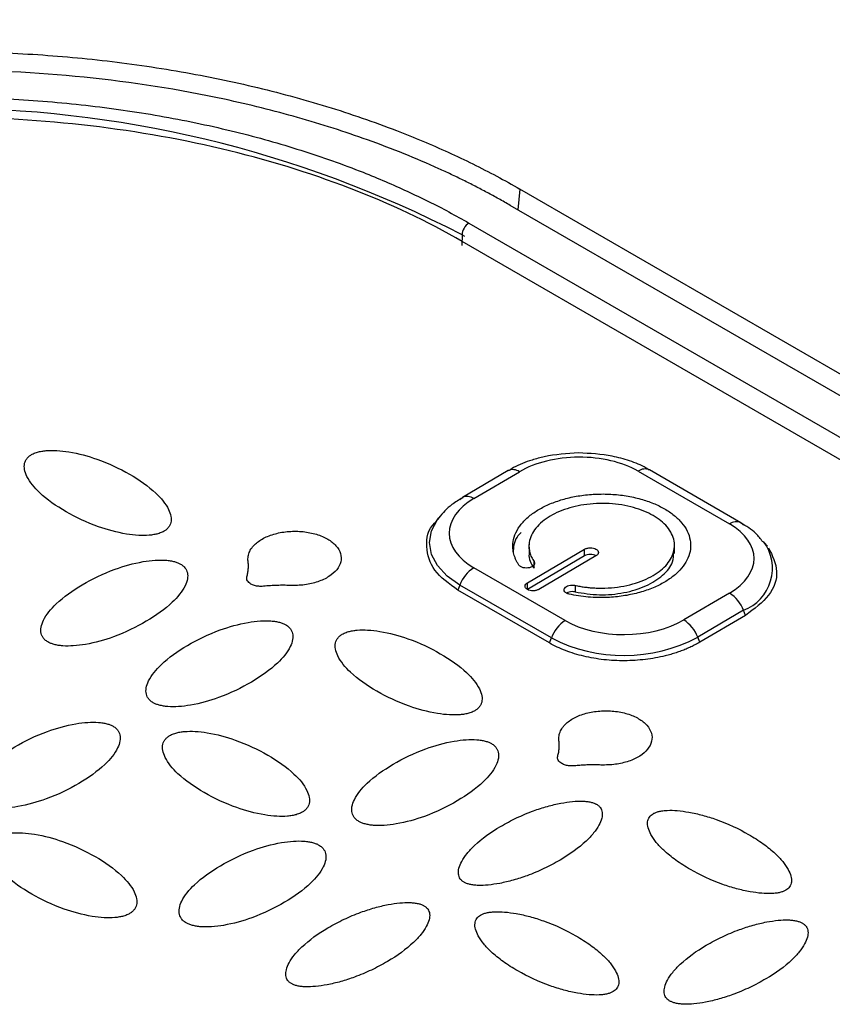
# Model space of a CAD drawing. Units: millimetres. Extents: x 17588 to 20237, y -700 to 1894.
# Drawn here: x 19515 to 19540, y 1053 to 1084 of the extents above; entities that cross this region are included whole.
import ezdxf

# ---------------------------------------------------------------- set-up
doc = ezdxf.new("R2010")
doc.units = ezdxf.units.MM

msp = doc.modelspace()

# ---------------------------------------------------------------- linework, layer by layer
at = {"color": 8, "linetype": 'Continuous', "lineweight": 25}
for p, q in [((19530.533, 1078.534), (19530.47, 1077.894)), ((19528.743, 1077.118), (19528.822, 1077.072))]:
    msp.add_line(p, q, dxfattribs=at)
at = {"color": 7, "linetype": 'Continuous', "lineweight": 25}
for p, q in [((19552.312, 1065.961), (19530.533, 1078.534)), ((19551.449, 1065.783), (19530.236, 1078.029)), ((19528.953, 1077.482), (19550.52, 1065.032)), ((19528.743, 1077.118), (19528.74, 1076.786)), ((19549.964, 1064.666), (19528.751, 1076.912)), ((19530.168, 1069.825), (19528.754, 1068.995)), ((19529.104, 1068.96), (19530.519, 1069.791)), ((19534.19, 1069.809), (19537.018, 1068.177)), ((19537.372, 1068.214), (19534.544, 1069.847)), ((19528.021, 1068.365), (19527.932, 1068.249)), ((19538.19, 1067.486), (19538.093, 1067.608)), ((19530.766, 1066.357), (19532.534, 1067.396)), ((19530.814, 1067.539), (19530.816, 1067.25)), ((19532.535, 1067.192), (19532.534, 1067.396)), ((19535.316, 1067.261), (19535.314, 1067.551)), ((19532.535, 1067.192), (19530.768, 1066.154)), ((19530.971, 1066.809), (19530.97, 1067.012)), ((19532.887, 1067.192), (19531.12, 1066.153)), ((19531.933, 1065.19), (19529.105, 1066.823)), ((19530.768, 1066.154), (19530.766, 1066.357)), ((19528.678, 1066.286), (19528.618, 1066.128)), ((19531.446, 1064.496), (19528.618, 1066.128)), ((19531.506, 1064.653), (19528.678, 1066.286)), ((19532.243, 1066.277), (19532.244, 1066.074)), ((19537.018, 1066.039), (19535.604, 1065.208)), ((19537.449, 1065.507), (19536.035, 1064.676)), ((19537.511, 1065.35), (19537.449, 1065.507)), ((19537.511, 1065.35), (19536.097, 1064.519)), ((19531.446, 1064.496), (19531.506, 1064.653)), ((19536.097, 1064.519), (19536.035, 1064.676))]:
    msp.add_line(p, q, dxfattribs=at)
at = {"color": 7, "linetype": 'Continuous', "lineweight": 25, "flags": 128}
for points in [[(19528.678, 1068.923), (19528.713, 1068.964), (19528.754, 1068.995)], [(19537.449, 1068.144), (19537.412, 1068.185), (19537.372, 1068.214)]]:
    msp.add_lwpolyline(points, dxfattribs=at)
at = {"color": 8, "linetype": 'Continuous', "lineweight": 25, "flags": 128}
msp.add_lwpolyline([(19528.678, 1066.286), (19528.28, 1066.567), (19527.984, 1066.888), (19527.802, 1067.237), (19527.74, 1067.6), (19527.802, 1067.964), (19527.984, 1068.315), (19528.023, 1068.368)], dxfattribs=at)
at = {"color": 7, "linetype": 'Continuous', "lineweight": 25}
for centre, radius, start, end in [((19512.64, 1045.954), 35.078, 62.6734, 117.9028), ((19529.205, 1077.094), 0.462, 122.9422, 177.0578), ((19530.314, 1069.504), 0.352, 54.403, 114.3291), ((19529.692, 1065.917), 1.079, 122.9982, 160.0159), ((19536.433, 1065.125), 1.085, 20.6135, 57.3913), ((19532.521, 1064.285), 1.079, 122.9982, 160.0159), ((19535.019, 1064.294), 1.085, 20.6142, 57.388), ((19533.749, 1068.993), 4.885, 242.6729, 297.9029)]:
    msp.add_arc(centre, radius, start, end, dxfattribs=at)
at = {"color": 8, "linetype": 'Continuous', "lineweight": 25}
for centre, radius, start, end in [((19534.399, 1069.52), 0.357, 66.0438, 125.9285), ((19528.899, 1068.674), 0.352, 54.414, 114.3283), ((19537.227, 1067.888), 0.357, 66.0438, 125.9285), ((19536.956, 1066.806), 1.39, 290.7651, 36.5809)]:
    msp.add_arc(centre, radius, start, end, dxfattribs=at)
at = {"color": 7, "linetype": 'Continuous', "lineweight": 25}
for points, knots in [([(19466.601, 1077.837), (19467.836, 1078.395), (19470.317, 1079.515), (19474.06, 1081.198), (19477.839, 1082.892), (19482.89, 1085.149), (19489.075, 1087.901), (19496.49, 1091.179), (19503.871, 1094.418), (19511.432, 1097.707), (19519.145, 1101.035), (19524.381, 1103.273), (19527.035, 1104.407)], [0, 0, 0, 0, 0.061903, 0.124347, 0.187332, 0.250858, 0.376555, 0.495679, 0.619678, 0.74266, 0.869562, 1, 1, 1, 1]), ([(19531.172, 1101.405), (19529.896, 1100.838), (19527.326, 1099.696), (19523.449, 1097.964), (19519.521, 1096.202), (19515.541, 1094.41), (19511.509, 1092.588), (19507.427, 1090.735), (19503.292, 1088.852), (19499.106, 1086.939), (19494.869, 1084.996), (19490.58, 1083.022), (19486.24, 1081.018), (19481.849, 1078.983), (19477.405, 1076.919), (19472.911, 1074.824), (19469.899, 1073.416), (19468.384, 1072.707)], [0, 0, 0, 0, 0.060305, 0.121517, 0.183638, 0.246667, 0.310605, 0.375451, 0.441207, 0.507872, 0.575446, 0.64393, 0.713323, 0.783627, 0.854841, 0.926965, 1, 1, 1, 1]), ([(19494.539, 1078.352), (19494.657, 1078.421), (19494.892, 1078.557), (19495.253, 1078.757), (19495.619, 1078.952), (19495.991, 1079.143), (19496.37, 1079.33), (19496.755, 1079.513), (19497.146, 1079.691), (19497.543, 1079.865), (19497.946, 1080.035), (19498.912, 1080.425), (19500.497, 1080.988), (19502.78, 1081.629), (19505.159, 1082.136), (19507.595, 1082.501), (19510.062, 1082.725), (19512.536, 1082.807), (19515.01, 1082.75), (19517.477, 1082.551), (19519.913, 1082.211), (19522.292, 1081.727), (19524.575, 1081.11), (19526.302, 1080.513), (19527.532, 1080.019), (19528.321, 1079.674), (19529.084, 1079.312), (19529.825, 1078.934), (19530.297, 1078.667), (19530.533, 1078.534)], [0, 0, 0, 0, 0.012409, 0.0248, 0.037176, 0.049544, 0.061907, 0.07427, 0.086639, 0.099017, 0.111409, 0.12382, 0.186916, 0.250025, 0.313121, 0.376229, 0.43811, 0.500003, 0.561883, 0.623777, 0.686872, 0.749981, 0.813077, 0.876185, 0.900984, 0.925727, 0.950452, 0.975197, 1, 1, 1, 1]), ([(19530.236, 1078.029), (19530.117, 1078.097), (19529.881, 1078.232), (19529.519, 1078.428), (19529.153, 1078.62), (19528.783, 1078.807), (19528.407, 1078.988), (19527.805, 1079.267), (19526.951, 1079.632), (19525.513, 1080.179), (19523.677, 1080.767), (19520.788, 1081.486), (19517.078, 1082.073), (19512.558, 1082.282), (19508.038, 1082.027), (19504.328, 1081.403), (19501.438, 1080.655), (19499.603, 1080.048), (19498.165, 1079.487), (19497.18, 1079.056), (19496.329, 1078.644), (19495.59, 1078.259), (19495.118, 1077.988), (19494.88, 1077.851)], [0, 0, 0, 0, 0.012729, 0.025388, 0.037982, 0.050515, 0.062992, 0.075418, 0.109637, 0.144235, 0.207192, 0.270079, 0.384879, 0.499999, 0.615107, 0.729922, 0.792797, 0.855767, 0.890353, 0.924585, 0.949481, 0.974606, 1, 1, 1, 1]), ([(19496.01, 1077.317), (19496.122, 1077.382), (19496.347, 1077.512), (19496.693, 1077.703), (19497.044, 1077.89), (19497.401, 1078.072), (19497.765, 1078.25), (19498.135, 1078.424), (19498.511, 1078.593), (19498.893, 1078.758), (19499.768, 1079.12), (19501.185, 1079.638), (19503.243, 1080.238), (19505.421, 1080.723), (19507.716, 1081.085), (19510.078, 1081.313), (19512.481, 1081.396), (19514.885, 1081.337), (19517.246, 1081.133), (19519.542, 1080.794), (19521.72, 1080.331), (19523.778, 1079.752), (19525.303, 1079.21), (19526.378, 1078.768), (19527.053, 1078.468), (19527.707, 1078.154), (19528.344, 1077.827), (19528.75, 1077.597), (19528.953, 1077.482)], [0, 0, 0, 0, 0.012971, 0.025924, 0.038863, 0.051795, 0.064725, 0.077657, 0.090598, 0.103553, 0.116527, 0.17826, 0.240008, 0.304315, 0.368637, 0.434312, 0.500002, 0.565678, 0.631368, 0.695675, 0.759996, 0.82173, 0.883478, 0.906811, 0.930099, 0.953372, 0.976662, 1, 1, 1, 1]), ([(19528.751, 1076.912), (19527.686, 1077.527), (19526.517, 1078.08), (19524.014, 1079.041), (19522.68, 1079.45), (19519.898, 1080.107), (19518.451, 1080.355), (19515.498, 1080.682), (19513.993, 1080.761), (19510.982, 1080.746), (19509.477, 1080.652), (19506.524, 1080.295), (19505.077, 1080.032), (19502.295, 1079.347), (19500.961, 1078.925), (19498.458, 1077.939), (19497.289, 1077.374), (19496.225, 1076.749)], [0, 0, 0, 0, 0.125, 0.125, 0.25, 0.25, 0.375, 0.375, 0.5, 0.5, 0.625, 0.625, 0.75, 0.75, 0.875, 0.875, 1, 1, 1, 1]), ([(19519.525, 1067.952), (19519.507, 1067.942), (19519.47, 1067.922), (19519.406, 1067.896), (19519.319, 1067.868), (19519.206, 1067.843), (19519.008, 1067.818), (19518.721, 1067.818), (19518.177, 1067.883), (19517.378, 1068.103), (19516.462, 1068.54), (19515.703, 1069.069), (19515.317, 1069.535), (19515.201, 1069.851), (19515.198, 1070.018), (19515.239, 1070.133), (19515.286, 1070.206), (19515.346, 1070.27), (19515.398, 1070.304), (19515.424, 1070.32)], [0, 0, 0, 0, 0.010645, 0.02185, 0.033778, 0.053216, 0.0738, 0.120894, 0.175806, 0.313623, 0.499099, 0.686601, 0.824332, 0.879113, 0.926265, 0.946749, 0.966254, 0.983809, 1, 1, 1, 1]), ([(19515.424, 1070.32), (19515.441, 1070.33), (19515.478, 1070.35), (19515.543, 1070.376), (19515.63, 1070.404), (19515.743, 1070.429), (19515.941, 1070.454), (19516.227, 1070.454), (19516.771, 1070.389), (19517.57, 1070.169), (19518.487, 1069.732), (19519.245, 1069.203), (19519.632, 1068.737), (19519.748, 1068.421), (19519.75, 1068.255), (19519.71, 1068.139), (19519.663, 1068.066), (19519.603, 1068.002), (19519.55, 1067.968), (19519.525, 1067.952)], [0, 0, 0, 0, 0.0106454, 0.0218504, 0.0337777, 0.0532156, 0.0738, 0.120894, 0.1758058, 0.3136225, 0.4990988, 0.6866013, 0.8243325, 0.8791125, 0.9262654, 0.9467488, 0.966254, 0.9838087, 1, 1, 1, 1]), ([(19532.342, 1070.374), (19531.983, 1070.351), (19531.488, 1070.32), (19530.829, 1070.133), (19530.445, 1069.994), (19530.231, 1069.852), (19530.179, 1069.817)], [0, 0, 0, 0, 0.451549, 0.624474, 0.907321, 1, 1, 1, 1]), ([(19534.535, 1069.839), (19534.503, 1069.861), (19534.328, 1069.986), (19533.937, 1070.128), (19533.25, 1070.33), (19532.698, 1070.357), (19532.342, 1070.374)], [0, 0, 0, 0, 0.056806, 0.314854, 0.556403, 1, 1, 1, 1]), ([(19534.19, 1069.809), (19533.703, 1070.09), (19533.043, 1070.246), (19531.666, 1070.239), (19531.005, 1070.077), (19530.519, 1069.791)], [0, 0, 0, 0, 0.5, 0.5, 1, 1, 1, 1]), ([(19530.504, 1066.904), (19530.486, 1066.931), (19530.451, 1066.986), (19530.408, 1067.071), (19530.372, 1067.156), (19530.345, 1067.243), (19530.326, 1067.33), (19530.308, 1067.483), (19530.324, 1067.701), (19530.431, 1067.977), (19530.617, 1068.239), (19530.876, 1068.473), (19531.191, 1068.674), (19531.551, 1068.839), (19531.952, 1068.969), (19532.393, 1069.059), (19532.863, 1069.106), (19533.348, 1069.104), (19533.825, 1069.053), (19534.268, 1068.955), (19534.669, 1068.819), (19535.017, 1068.649), (19535.313, 1068.447), (19535.551, 1068.215), (19535.722, 1067.957), (19535.813, 1067.68), (19535.822, 1067.398), (19535.745, 1067.124), (19535.594, 1066.867), (19535.375, 1066.632), (19535.095, 1066.42), (19534.751, 1066.236), (19534.352, 1066.083), (19533.904, 1065.972), (19533.431, 1065.907), (19533.006, 1065.894), (19532.644, 1065.913), (19532.346, 1065.947), (19532.155, 1065.986), (19532.06, 1066.005)], [0, 0, 0, 0, 0.010161, 0.020262, 0.030334, 0.040408, 0.050515, 0.060686, 0.09285, 0.125049, 0.157213, 0.189412, 0.219707, 0.250036, 0.280331, 0.310661, 0.342825, 0.375024, 0.407188, 0.439387, 0.469682, 0.500011, 0.530306, 0.560636, 0.5928, 0.624999, 0.657163, 0.689362, 0.719657, 0.749986, 0.780281, 0.81061, 0.842775, 0.874974, 0.907138, 0.939337, 0.959592, 0.97973, 1, 1, 1, 1]), ([(19528.764, 1068.986), (19528.649, 1068.919), (19528.355, 1068.75), (19528.15, 1068.512), (19528.025, 1068.367)], [0, 0, 0, 0, 0.394549, 1, 1, 1, 1]), ([(19529.104, 1068.96), (19528.618, 1068.674), (19528.344, 1068.288), (19528.344, 1067.487), (19528.618, 1067.104), (19529.105, 1066.823)], [0, 0, 0, 0, 0.5, 0.5, 1, 1, 1, 1]), ([(19532.243, 1066.277), (19532.289, 1066.268), (19532.382, 1066.248), (19532.526, 1066.225), (19532.671, 1066.208), (19532.819, 1066.197), (19533.049, 1066.188), (19533.364, 1066.197), (19533.751, 1066.25), (19534.118, 1066.341), (19534.548, 1066.505), (19534.982, 1066.78), (19535.291, 1067.192), (19535.349, 1067.65), (19535.132, 1068.09), (19534.684, 1068.453), (19534.058, 1068.71), (19533.3, 1068.833), (19532.514, 1068.795), (19531.809, 1068.612), (19531.341, 1068.357), (19531.063, 1068.105), (19530.91, 1067.891), (19530.822, 1067.665), (19530.807, 1067.462), (19530.836, 1067.29), (19530.886, 1067.148), (19530.942, 1067.058), (19530.97, 1067.012)], [0, 0, 0, 0, 0.012211, 0.024345, 0.036455, 0.048596, 0.060821, 0.093054, 0.12533, 0.157564, 0.18984, 0.250392, 0.310944, 0.375201, 0.439458, 0.50001, 0.560561, 0.624818, 0.689075, 0.749627, 0.810179, 0.842412, 0.874689, 0.906922, 0.939198, 0.959498, 0.979682, 1, 1, 1, 1]), ([(19528.618, 1066.128), (19528.346, 1066.325), (19527.802, 1066.719), (19527.603, 1067.47), (19527.679, 1068.021), (19527.94, 1068.243), (19527.958, 1068.258)], [0, 0, 0, 0, 0.325282, 0.650565, 0.975847, 1, 1, 1, 1]), ([(19538.044, 1067.624), (19537.978, 1067.715), (19537.807, 1067.95), (19537.532, 1068.109), (19537.363, 1068.206)], [0, 0, 0, 0, 0.386704, 1, 1, 1, 1]), ([(19522.125, 1067.021), (19522.123, 1067.048), (19522.119, 1067.1), (19522.127, 1067.178), (19522.144, 1067.253), (19522.173, 1067.326), (19522.211, 1067.397), (19522.261, 1067.465), (19522.335, 1067.548), (19522.444, 1067.64), (19522.648, 1067.765), (19522.959, 1067.885), (19523.386, 1067.957), (19523.829, 1067.951), (19524.249, 1067.868), (19524.604, 1067.716), (19524.864, 1067.508), (19525.005, 1067.263), (19525.012, 1067.004), (19524.886, 1066.756), (19524.68, 1066.577), (19524.466, 1066.46), (19524.284, 1066.387), (19524.086, 1066.33), (19523.874, 1066.292), (19523.65, 1066.272), (19523.497, 1066.273), (19523.419, 1066.274)], [0, 0, 0, 0, 0.01941, 0.038269, 0.056696, 0.074821, 0.092781, 0.110716, 0.128766, 0.160393, 0.19179, 0.253784, 0.315573, 0.377551, 0.439584, 0.501439, 0.563259, 0.625235, 0.6873, 0.749249, 0.810919, 0.841854, 0.873082, 0.904049, 0.935056, 0.966817, 1, 1, 1, 1]), ([(19530.571, 1067.913), (19530.526, 1067.866), (19530.338, 1067.673), (19530.332, 1067.448), (19530.328, 1067.276)], [0, 0, 0, 0, 0.241223, 1, 1, 1, 1]), ([(19530.826, 1067.28), (19530.823, 1067.268), (19530.781, 1067.109), (19530.88, 1066.953), (19530.971, 1066.809)], [0, 0, 0, 0, 0.075847, 1, 1, 1, 1]), ([(19532.244, 1066.074), (19532.492, 1066.035), (19532.987, 1065.956), (19533.763, 1066.03), (19534.455, 1066.241), (19534.979, 1066.576), (19535.284, 1066.954), (19535.288, 1067.21), (19535.289, 1067.316)], [0, 0, 0, 0, 0.175064, 0.350123, 0.525186, 0.700247, 0.87531, 1, 1, 1, 1]), ([(19532.534, 1067.396), (19532.546, 1067.402), (19532.571, 1067.415), (19532.614, 1067.429), (19532.661, 1067.437), (19532.726, 1067.441), (19532.809, 1067.433), (19532.891, 1067.4), (19532.949, 1067.352), (19532.967, 1067.294), (19532.95, 1067.246), (19532.919, 1067.212), (19532.898, 1067.198), (19532.887, 1067.192)], [0, 0, 0, 0, 0.06385, 0.125248, 0.186739, 0.250857, 0.375328, 0.500524, 0.624995, 0.75019, 0.879752, 0.939709, 1, 1, 1, 1]), ([(19538.224, 1067.44), (19538.342, 1067.199), (19538.577, 1066.716), (19538.314, 1065.945), (19537.779, 1065.548), (19537.511, 1065.35)], [0, 0, 0, 0, 0.333334, 0.666667, 1, 1, 1, 1]), ([(19515.936, 1064.526), (19515.919, 1064.537), (19515.884, 1064.558), (19515.84, 1064.595), (19515.793, 1064.646), (19515.751, 1064.711), (19515.71, 1064.826), (19515.713, 1064.993), (19515.829, 1065.311), (19516.214, 1065.778), (19516.972, 1066.315), (19517.887, 1066.762), (19518.69, 1066.991), (19519.234, 1067.061), (19519.52, 1067.064), (19519.718, 1067.041), (19519.843, 1067.015), (19519.951, 1066.98), (19520.009, 1066.95), (19520.037, 1066.935)], [0, 0, 0, 0, 0.010645, 0.02185, 0.033778, 0.053216, 0.0738, 0.120894, 0.175806, 0.313623, 0.499099, 0.686601, 0.824332, 0.879113, 0.926265, 0.946749, 0.966254, 0.983809, 1, 1, 1, 1]), ([(19522.087, 1066.543), (19522.098, 1066.585), (19522.118, 1066.668), (19522.134, 1066.789), (19522.138, 1066.907), (19522.129, 1066.984), (19522.125, 1067.021)], [0, 0, 0, 0, 0.2649198, 0.5192718, 0.7639602, 1, 1, 1, 1]), ([(19530.97, 1067.012), (19530.975, 1067.003), (19530.986, 1066.985), (19530.989, 1066.956), (19530.983, 1066.928), (19530.963, 1066.892), (19530.916, 1066.851), (19530.831, 1066.82), (19530.732, 1066.808), (19530.633, 1066.821), (19530.565, 1066.849), (19530.524, 1066.879), (19530.511, 1066.895), (19530.504, 1066.904)], [0, 0, 0, 0, 0.0638503, 0.1252484, 0.1867393, 0.2508569, 0.3753284, 0.500524, 0.624995, 0.7501902, 0.8797516, 0.9397095, 1, 1, 1, 1]), ([(19532.89, 1067.194), (19532.89, 1067.194), (19532.871, 1067.21), (19532.808, 1067.228), (19532.713, 1067.24), (19532.613, 1067.229), (19532.561, 1067.204), (19532.535, 1067.192)], [0, 0, 0, 0, 0.003456, 0.252576, 0.501719, 0.750834, 1, 1, 1, 1]), ([(19520.037, 1066.935), (19520.054, 1066.925), (19520.089, 1066.904), (19520.133, 1066.866), (19520.18, 1066.816), (19520.222, 1066.75), (19520.262, 1066.635), (19520.26, 1066.469), (19520.144, 1066.151), (19519.759, 1065.684), (19519.001, 1065.147), (19518.086, 1064.7), (19517.283, 1064.471), (19516.739, 1064.401), (19516.453, 1064.398), (19516.255, 1064.42), (19516.13, 1064.447), (19516.021, 1064.481), (19515.964, 1064.512), (19515.936, 1064.526)], [0, 0, 0, 0, 0.010645, 0.02185, 0.033778, 0.053216, 0.0738, 0.120894, 0.175806, 0.313623, 0.499099, 0.686601, 0.824332, 0.879113, 0.926265, 0.946749, 0.966254, 0.983809, 1, 1, 1, 1]), ([(19522.599, 1066.248), (19522.574, 1066.247), (19522.526, 1066.244), (19522.454, 1066.247), (19522.387, 1066.255), (19522.323, 1066.27), (19522.265, 1066.292), (19522.203, 1066.322), (19522.144, 1066.365), (19522.1, 1066.419), (19522.079, 1066.481), (19522.084, 1066.522), (19522.087, 1066.543)], [0, 0, 0, 0, 0.08896, 0.173086, 0.254222, 0.334419, 0.415798, 0.500393, 0.62277, 0.747407, 0.868496, 1, 1, 1, 1]), ([(19531.12, 1066.153), (19531.107, 1066.147), (19531.083, 1066.134), (19531.04, 1066.12), (19530.993, 1066.112), (19530.927, 1066.108), (19530.844, 1066.116), (19530.762, 1066.149), (19530.705, 1066.197), (19530.686, 1066.255), (19530.704, 1066.303), (19530.735, 1066.337), (19530.756, 1066.35), (19530.766, 1066.357)], [0, 0, 0, 0, 0.0638503, 0.1252484, 0.1867393, 0.2508569, 0.3753284, 0.500524, 0.624995, 0.7501902, 0.8797516, 0.9397095, 1, 1, 1, 1]), ([(19522.599, 1066.259), (19522.671, 1066.265), (19522.812, 1066.278), (19523.021, 1066.288), (19523.222, 1066.291), (19523.354, 1066.287), (19523.418, 1066.284)], [0, 0, 0, 0, 0.2647851, 0.5190904, 0.7638229, 1, 1, 1, 1]), ([(19532.06, 1066.005), (19532.045, 1066.009), (19532.015, 1066.017), (19531.976, 1066.035), (19531.945, 1066.056), (19531.913, 1066.09), (19531.893, 1066.137), (19531.913, 1066.195), (19531.965, 1066.245), (19532.05, 1066.278), (19532.132, 1066.289), (19532.198, 1066.286), (19532.228, 1066.28), (19532.243, 1066.277)], [0, 0, 0, 0, 0.06385, 0.125248, 0.186739, 0.250857, 0.375328, 0.500524, 0.624995, 0.75019, 0.879752, 0.939709, 1, 1, 1, 1]), ([(19532.244, 1066.074), (19532.212, 1066.079), (19532.149, 1066.088), (19532.049, 1066.075), (19531.999, 1066.051), (19531.974, 1066.039)], [0, 0, 0, 0, 0.335222, 0.670449, 1, 1, 1, 1]), ([(19519.189, 1062.649), (19519.172, 1062.659), (19519.137, 1062.68), (19519.093, 1062.718), (19519.046, 1062.768), (19519.004, 1062.834), (19518.963, 1062.949), (19518.965, 1063.115), (19519.082, 1063.433), (19519.466, 1063.9), (19520.224, 1064.438), (19521.14, 1064.884), (19521.942, 1065.113), (19522.486, 1065.183), (19522.772, 1065.186), (19522.971, 1065.164), (19523.095, 1065.137), (19523.204, 1065.103), (19523.262, 1065.072), (19523.29, 1065.058)], [0, 0, 0, 0, 0.010645, 0.02185, 0.033778, 0.053216, 0.0738, 0.120894, 0.175806, 0.313623, 0.499099, 0.686601, 0.824332, 0.879113, 0.926265, 0.946749, 0.966254, 0.983809, 1, 1, 1, 1]), ([(19523.29, 1065.058), (19523.307, 1065.047), (19523.342, 1065.026), (19523.386, 1064.989), (19523.432, 1064.938), (19523.475, 1064.873), (19523.515, 1064.758), (19523.513, 1064.591), (19523.396, 1064.273), (19523.012, 1063.806), (19522.254, 1063.269), (19521.338, 1062.822), (19520.536, 1062.593), (19519.992, 1062.523), (19519.706, 1062.52), (19519.507, 1062.543), (19519.383, 1062.569), (19519.274, 1062.604), (19519.216, 1062.634), (19519.189, 1062.649)], [0, 0, 0, 0, 0.010645, 0.02185, 0.033778, 0.053216, 0.0738, 0.120894, 0.175806, 0.313623, 0.499099, 0.686601, 0.824332, 0.879113, 0.926265, 0.946749, 0.966254, 0.983809, 1, 1, 1, 1]), ([(19525.04, 1064.768), (19525.058, 1064.778), (19525.095, 1064.799), (19525.16, 1064.825), (19525.246, 1064.852), (19525.359, 1064.878), (19525.557, 1064.902), (19525.844, 1064.902), (19526.388, 1064.837), (19527.187, 1064.617), (19528.103, 1064.18), (19528.862, 1063.651), (19529.248, 1063.186), (19529.365, 1062.869), (19529.367, 1062.703), (19529.327, 1062.587), (19529.279, 1062.514), (19529.22, 1062.451), (19529.167, 1062.417), (19529.142, 1062.401)], [0, 0, 0, 0, 0.0106454, 0.0218504, 0.0337777, 0.0532156, 0.0738, 0.120894, 0.1758058, 0.3136225, 0.4990988, 0.6866013, 0.8243325, 0.8791125, 0.9262654, 0.9467488, 0.966254, 0.9838087, 1, 1, 1, 1]), ([(19529.142, 1062.401), (19529.124, 1062.391), (19529.087, 1062.37), (19529.022, 1062.344), (19528.936, 1062.317), (19528.823, 1062.291), (19528.625, 1062.267), (19528.338, 1062.267), (19527.794, 1062.332), (19526.995, 1062.552), (19526.079, 1062.988), (19525.32, 1063.518), (19524.933, 1063.983), (19524.817, 1064.299), (19524.815, 1064.466), (19524.855, 1064.582), (19524.902, 1064.654), (19524.962, 1064.718), (19525.015, 1064.752), (19525.04, 1064.768)], [0, 0, 0, 0, 0.010645, 0.02185, 0.033778, 0.053216, 0.0738, 0.120894, 0.175806, 0.313623, 0.499099, 0.686601, 0.824332, 0.879113, 0.926265, 0.946749, 0.966254, 0.983809, 1, 1, 1, 1]), ([(19536.097, 1064.519), (19536.052, 1064.494), (19535.964, 1064.443), (19535.822, 1064.373), (19535.676, 1064.308), (19535.523, 1064.248), (19535.365, 1064.193), (19535.2, 1064.142), (19534.891, 1064.06), (19534.418, 1063.974), (19533.772, 1063.934), (19533.126, 1063.967), (19532.608, 1064.057), (19532.218, 1064.162), (19531.942, 1064.257), (19531.681, 1064.367), (19531.525, 1064.453), (19531.446, 1064.496)], [0, 0, 0, 0, 0.036014, 0.07175, 0.107318, 0.142833, 0.178409, 0.214161, 0.250201, 0.375066, 0.500033, 0.624898, 0.749864, 0.812685, 0.874906, 0.937141, 1, 1, 1, 1]), ([(19531.741, 1061.469), (19531.739, 1061.496), (19531.736, 1061.548), (19531.743, 1061.626), (19531.761, 1061.701), (19531.789, 1061.774), (19531.828, 1061.845), (19531.877, 1061.914), (19531.952, 1061.996), (19532.061, 1062.088), (19532.264, 1062.214), (19532.575, 1062.333), (19533.002, 1062.405), (19533.446, 1062.399), (19533.865, 1062.317), (19534.221, 1062.164), (19534.481, 1061.956), (19534.621, 1061.712), (19534.629, 1061.453), (19534.503, 1061.205), (19534.297, 1061.025), (19534.083, 1060.908), (19533.901, 1060.835), (19533.703, 1060.779), (19533.491, 1060.741), (19533.267, 1060.72), (19533.114, 1060.722), (19533.036, 1060.722)], [0, 0, 0, 0, 0.019407, 0.038263, 0.056689, 0.074814, 0.092773, 0.110708, 0.128759, 0.16039, 0.191789, 0.253789, 0.315582, 0.377547, 0.43956, 0.501401, 0.563225, 0.625213, 0.687281, 0.749216, 0.810884, 0.841824, 0.873061, 0.904037, 0.93505, 0.966815, 1, 1, 1, 1]), ([(19513.849, 1059.512), (19513.832, 1059.523), (19513.797, 1059.544), (19513.753, 1059.581), (19513.706, 1059.632), (19513.664, 1059.697), (19513.623, 1059.812), (19513.626, 1059.979), (19513.742, 1060.297), (19514.127, 1060.764), (19514.884, 1061.301), (19515.8, 1061.748), (19516.603, 1061.977), (19517.147, 1062.047), (19517.433, 1062.05), (19517.631, 1062.027), (19517.756, 1062), (19517.864, 1061.966), (19517.922, 1061.936), (19517.95, 1061.921)], [0, 0, 0, 0, 0.0106454, 0.0218504, 0.0337777, 0.0532156, 0.0738, 0.120894, 0.1758058, 0.3136225, 0.4990988, 0.6866013, 0.8243325, 0.8791125, 0.9262654, 0.9467488, 0.966254, 0.9838087, 1, 1, 1, 1]), ([(19517.95, 1061.921), (19517.967, 1061.911), (19518.002, 1061.89), (19518.046, 1061.852), (19518.093, 1061.802), (19518.135, 1061.736), (19518.175, 1061.621), (19518.173, 1061.454), (19518.056, 1061.137), (19517.672, 1060.67), (19516.914, 1060.132), (19515.998, 1059.686), (19515.196, 1059.457), (19514.652, 1059.386), (19514.366, 1059.384), (19514.168, 1059.406), (19514.043, 1059.433), (19513.934, 1059.467), (19513.876, 1059.498), (19513.849, 1059.512)], [0, 0, 0, 0, 0.010645, 0.02185, 0.033778, 0.053216, 0.0738, 0.120894, 0.175806, 0.313623, 0.499099, 0.686601, 0.824332, 0.879113, 0.926265, 0.946749, 0.966254, 0.983809, 1, 1, 1, 1]), ([(19523.802, 1059.264), (19523.784, 1059.254), (19523.747, 1059.234), (19523.682, 1059.208), (19523.596, 1059.18), (19523.483, 1059.155), (19523.285, 1059.13), (19522.998, 1059.13), (19522.454, 1059.195), (19521.655, 1059.415), (19520.739, 1059.852), (19519.98, 1060.381), (19519.594, 1060.847), (19519.477, 1061.163), (19519.475, 1061.33), (19519.515, 1061.445), (19519.563, 1061.518), (19519.622, 1061.582), (19519.675, 1061.616), (19519.701, 1061.632)], [0, 0, 0, 0, 0.010645, 0.02185, 0.033778, 0.053216, 0.0738, 0.120894, 0.175806, 0.313623, 0.499099, 0.686601, 0.824332, 0.879113, 0.926265, 0.946749, 0.966254, 0.983809, 1, 1, 1, 1]), ([(19519.701, 1061.632), (19519.718, 1061.642), (19519.755, 1061.662), (19519.82, 1061.688), (19519.907, 1061.716), (19520.02, 1061.741), (19520.217, 1061.766), (19520.504, 1061.766), (19521.048, 1061.701), (19521.847, 1061.481), (19522.763, 1061.044), (19523.522, 1060.515), (19523.909, 1060.049), (19524.025, 1059.733), (19524.027, 1059.567), (19523.987, 1059.451), (19523.94, 1059.378), (19523.88, 1059.314), (19523.827, 1059.281), (19523.802, 1059.264)], [0, 0, 0, 0, 0.010645, 0.02185, 0.033778, 0.053216, 0.0738, 0.120894, 0.175806, 0.313623, 0.499099, 0.686601, 0.824332, 0.879113, 0.926265, 0.946749, 0.966254, 0.983809, 1, 1, 1, 1]), ([(19525.552, 1058.975), (19525.535, 1058.985), (19525.501, 1059.006), (19525.457, 1059.044), (19525.41, 1059.094), (19525.368, 1059.16), (19525.327, 1059.275), (19525.329, 1059.442), (19525.446, 1059.759), (19525.83, 1060.226), (19526.588, 1060.764), (19527.504, 1061.21), (19528.306, 1061.439), (19528.85, 1061.51), (19529.136, 1061.512), (19529.335, 1061.49), (19529.459, 1061.463), (19529.568, 1061.429), (19529.626, 1061.398), (19529.654, 1061.384)], [0, 0, 0, 0, 0.010645, 0.02185, 0.033778, 0.053216, 0.0738, 0.120894, 0.175806, 0.313623, 0.499099, 0.686601, 0.824332, 0.879113, 0.926265, 0.946749, 0.966254, 0.983809, 1, 1, 1, 1]), ([(19529.654, 1061.384), (19529.671, 1061.373), (19529.705, 1061.352), (19529.75, 1061.315), (19529.796, 1061.265), (19529.838, 1061.199), (19529.879, 1061.084), (19529.877, 1060.917), (19529.76, 1060.599), (19529.376, 1060.132), (19528.618, 1059.595), (19527.702, 1059.148), (19526.9, 1058.919), (19526.356, 1058.849), (19526.07, 1058.846), (19525.871, 1058.869), (19525.747, 1058.896), (19525.638, 1058.93), (19525.58, 1058.96), (19525.552, 1058.975)], [0, 0, 0, 0, 0.010645, 0.02185, 0.033778, 0.053216, 0.0738, 0.120894, 0.175806, 0.313623, 0.499099, 0.686601, 0.824332, 0.879113, 0.926265, 0.946749, 0.966254, 0.983809, 1, 1, 1, 1]), ([(19531.704, 1060.992), (19531.714, 1061.034), (19531.735, 1061.116), (19531.75, 1061.238), (19531.754, 1061.355), (19531.746, 1061.432), (19531.741, 1061.469)], [0, 0, 0, 0, 0.2648376, 0.519161, 0.7638762, 1, 1, 1, 1]), ([(19532.216, 1060.696), (19532.191, 1060.695), (19532.142, 1060.692), (19532.071, 1060.695), (19532.003, 1060.704), (19531.94, 1060.719), (19531.881, 1060.74), (19531.819, 1060.771), (19531.761, 1060.813), (19531.717, 1060.868), (19531.695, 1060.929), (19531.701, 1060.97), (19531.704, 1060.992)], [0, 0, 0, 0, 0.0889678, 0.1730998, 0.2542397, 0.3344378, 0.4158158, 0.5004065, 0.622782, 0.747414, 0.8684997, 1, 1, 1, 1]), ([(19533.036, 1060.722), (19532.984, 1060.724), (19532.88, 1060.728), (19532.72, 1060.727), (19532.556, 1060.722), (19532.387, 1060.712), (19532.273, 1060.702), (19532.216, 1060.696)], [0, 0, 0, 0, 0.188169, 0.38174, 0.581248, 0.787186, 1, 1, 1, 1]), ([(19528.805, 1057.097), (19528.793, 1057.104), (19528.77, 1057.119), (19528.739, 1057.143), (19528.711, 1057.171), (19528.678, 1057.213), (19528.647, 1057.273), (19528.622, 1057.383), (19528.642, 1057.542), (19528.735, 1057.755), (19528.896, 1057.992), (19529.253, 1058.372), (19529.774, 1058.745), (19530.417, 1059.088), (19530.907, 1059.294), (19531.368, 1059.445), (19531.774, 1059.541), (19532.14, 1059.597), (19532.413, 1059.61), (19532.603, 1059.597), (19532.723, 1059.576), (19532.826, 1059.547), (19532.88, 1059.519), (19532.906, 1059.506)], [0, 0, 0, 0, 0.0074552, 0.0152009, 0.0233277, 0.0319141, 0.0503911, 0.070489, 0.1158771, 0.1703626, 0.2368002, 0.307976, 0.4975617, 0.596749, 0.6915001, 0.7628226, 0.8294788, 0.8839669, 0.9295137, 0.9495495, 0.9681173, 0.9847819, 1, 1, 1, 1]), ([(19532.906, 1059.506), (19532.918, 1059.499), (19532.942, 1059.485), (19532.972, 1059.46), (19533, 1059.432), (19533.033, 1059.39), (19533.065, 1059.33), (19533.089, 1059.22), (19533.07, 1059.061), (19532.977, 1058.848), (19532.816, 1058.611), (19532.458, 1058.231), (19531.938, 1057.858), (19531.294, 1057.515), (19530.805, 1057.309), (19530.343, 1057.158), (19529.938, 1057.062), (19529.571, 1057.006), (19529.298, 1056.993), (19529.108, 1057.006), (19528.989, 1057.027), (19528.885, 1057.056), (19528.831, 1057.084), (19528.805, 1057.097)], [0, 0, 0, 0, 0.007455, 0.015201, 0.023328, 0.031914, 0.050391, 0.070489, 0.115877, 0.170363, 0.2368, 0.307976, 0.497562, 0.596749, 0.6915, 0.762823, 0.829479, 0.883967, 0.929514, 0.949549, 0.968117, 0.984782, 1, 1, 1, 1]), ([(19538.758, 1056.849), (19538.746, 1056.842), (19538.721, 1056.828), (19538.678, 1056.81), (19538.63, 1056.794), (19538.558, 1056.774), (19538.455, 1056.755), (19538.266, 1056.74), (19537.993, 1056.75), (19537.628, 1056.802), (19537.223, 1056.894), (19536.573, 1057.099), (19535.936, 1057.399), (19535.353, 1057.771), (19535.004, 1058.054), (19534.749, 1058.322), (19534.587, 1058.557), (19534.494, 1058.77), (19534.474, 1058.929), (19534.498, 1059.039), (19534.535, 1059.109), (19534.586, 1059.17), (19534.634, 1059.202), (19534.657, 1059.217)], [0, 0, 0, 0, 0.007455, 0.015201, 0.023328, 0.031914, 0.050391, 0.070489, 0.115877, 0.170363, 0.2368, 0.307976, 0.497562, 0.596749, 0.6915, 0.762823, 0.829479, 0.883967, 0.929514, 0.949549, 0.968117, 0.984782, 1, 1, 1, 1]), ([(19534.657, 1059.217), (19534.669, 1059.224), (19534.694, 1059.238), (19534.737, 1059.256), (19534.785, 1059.272), (19534.857, 1059.292), (19534.96, 1059.31), (19535.149, 1059.326), (19535.422, 1059.316), (19535.788, 1059.263), (19536.193, 1059.172), (19536.842, 1058.967), (19537.479, 1058.667), (19538.062, 1058.295), (19538.412, 1058.012), (19538.667, 1057.744), (19538.828, 1057.509), (19538.922, 1057.296), (19538.941, 1057.137), (19538.917, 1057.026), (19538.88, 1056.957), (19538.829, 1056.896), (19538.781, 1056.864), (19538.758, 1056.849)], [0, 0, 0, 0, 0.007455, 0.015201, 0.023328, 0.031914, 0.050391, 0.070489, 0.115877, 0.170363, 0.2368, 0.307976, 0.497562, 0.596749, 0.6915, 0.762823, 0.829479, 0.883967, 0.929514, 0.949549, 0.968117, 0.984782, 1, 1, 1, 1]), ([(19518.462, 1056.128), (19518.444, 1056.118), (19518.408, 1056.097), (19518.343, 1056.071), (19518.256, 1056.044), (19518.143, 1056.019), (19517.945, 1055.994), (19517.659, 1055.994), (19517.114, 1056.059), (19516.315, 1056.279), (19515.399, 1056.716), (19514.64, 1057.245), (19514.254, 1057.71), (19514.138, 1058.027), (19514.135, 1058.193), (19514.176, 1058.309), (19514.223, 1058.382), (19514.283, 1058.445), (19514.335, 1058.479), (19514.361, 1058.495)], [0, 0, 0, 0, 0.010645, 0.02185, 0.033778, 0.053216, 0.0738, 0.120894, 0.175806, 0.313623, 0.499099, 0.686601, 0.824332, 0.879113, 0.926265, 0.946749, 0.966254, 0.983809, 1, 1, 1, 1]), ([(19514.361, 1058.495), (19514.379, 1058.505), (19514.415, 1058.526), (19514.48, 1058.552), (19514.567, 1058.58), (19514.68, 1058.605), (19514.878, 1058.629), (19515.164, 1058.629), (19515.709, 1058.564), (19516.507, 1058.344), (19517.424, 1057.908), (19518.183, 1057.378), (19518.569, 1056.913), (19518.685, 1056.597), (19518.687, 1056.43), (19518.647, 1056.315), (19518.6, 1056.242), (19518.54, 1056.178), (19518.487, 1056.144), (19518.462, 1056.128)], [0, 0, 0, 0, 0.010645, 0.02185, 0.033778, 0.053216, 0.0738, 0.120894, 0.175806, 0.313623, 0.499099, 0.686601, 0.824332, 0.879113, 0.926265, 0.946749, 0.966254, 0.983809, 1, 1, 1, 1]), ([(19520.213, 1055.839), (19520.196, 1055.849), (19520.161, 1055.87), (19520.117, 1055.907), (19520.07, 1055.958), (19520.028, 1056.023), (19519.987, 1056.138), (19519.99, 1056.305), (19520.106, 1056.623), (19520.491, 1057.09), (19521.248, 1057.627), (19522.164, 1058.074), (19522.967, 1058.303), (19523.511, 1058.373), (19523.797, 1058.376), (19523.995, 1058.353), (19524.12, 1058.327), (19524.228, 1058.292), (19524.286, 1058.262), (19524.314, 1058.247)], [0, 0, 0, 0, 0.010645, 0.02185, 0.033778, 0.053216, 0.0738, 0.120894, 0.175806, 0.313623, 0.499099, 0.686601, 0.824332, 0.879113, 0.926265, 0.946749, 0.966254, 0.983809, 1, 1, 1, 1]), ([(19524.314, 1058.247), (19524.331, 1058.237), (19524.366, 1058.216), (19524.41, 1058.178), (19524.456, 1058.128), (19524.499, 1058.062), (19524.539, 1057.947), (19524.537, 1057.781), (19524.42, 1057.463), (19524.036, 1056.996), (19523.278, 1056.459), (19522.362, 1056.012), (19521.56, 1055.783), (19521.016, 1055.713), (19520.73, 1055.71), (19520.532, 1055.732), (19520.407, 1055.759), (19520.298, 1055.793), (19520.24, 1055.824), (19520.213, 1055.839)], [0, 0, 0, 0, 0.010645, 0.02185, 0.033778, 0.053216, 0.0738, 0.120894, 0.175806, 0.313623, 0.499099, 0.686601, 0.824332, 0.879113, 0.926265, 0.946749, 0.966254, 0.983809, 1, 1, 1, 1]), ([(19523.465, 1053.961), (19523.454, 1053.968), (19523.43, 1053.982), (19523.399, 1054.007), (19523.371, 1054.035), (19523.338, 1054.077), (19523.307, 1054.136), (19523.282, 1054.246), (19523.302, 1054.405), (19523.395, 1054.619), (19523.556, 1054.855), (19523.914, 1055.235), (19524.434, 1055.609), (19525.077, 1055.952), (19525.567, 1056.158), (19526.028, 1056.309), (19526.434, 1056.405), (19526.8, 1056.461), (19527.074, 1056.474), (19527.263, 1056.46), (19527.383, 1056.44), (19527.487, 1056.411), (19527.541, 1056.383), (19527.566, 1056.37)], [0, 0, 0, 0, 0.007455, 0.015201, 0.023328, 0.031914, 0.050391, 0.070489, 0.115877, 0.170363, 0.2368, 0.307976, 0.497562, 0.596749, 0.6915, 0.762823, 0.829479, 0.883967, 0.929514, 0.949549, 0.968117, 0.984782, 1, 1, 1, 1]), ([(19527.566, 1056.37), (19527.578, 1056.363), (19527.602, 1056.348), (19527.633, 1056.323), (19527.66, 1056.296), (19527.694, 1056.254), (19527.725, 1056.194), (19527.75, 1056.084), (19527.73, 1055.925), (19527.637, 1055.712), (19527.476, 1055.475), (19527.118, 1055.095), (19526.598, 1054.721), (19525.954, 1054.379), (19525.465, 1054.173), (19525.003, 1054.022), (19524.598, 1053.926), (19524.231, 1053.869), (19523.958, 1053.857), (19523.769, 1053.87), (19523.649, 1053.891), (19523.545, 1053.92), (19523.491, 1053.948), (19523.465, 1053.961)], [0, 0, 0, 0, 0.007455, 0.015201, 0.023328, 0.031914, 0.050391, 0.070489, 0.115877, 0.170363, 0.2368, 0.307976, 0.497562, 0.596749, 0.6915, 0.762823, 0.829479, 0.883967, 0.929514, 0.949549, 0.968117, 0.984782, 1, 1, 1, 1]), ([(19533.418, 1053.713), (19533.406, 1053.706), (19533.381, 1053.692), (19533.338, 1053.674), (19533.29, 1053.657), (19533.218, 1053.638), (19533.115, 1053.619), (19532.926, 1053.604), (19532.653, 1053.614), (19532.288, 1053.666), (19531.883, 1053.758), (19531.234, 1053.963), (19530.596, 1054.263), (19530.013, 1054.634), (19529.664, 1054.918), (19529.409, 1055.185), (19529.247, 1055.42), (19529.154, 1055.633), (19529.134, 1055.792), (19529.159, 1055.903), (19529.196, 1055.973), (19529.246, 1056.033), (19529.294, 1056.065), (19529.317, 1056.08)], [0, 0, 0, 0, 0.007455, 0.015201, 0.023328, 0.031914, 0.050391, 0.070489, 0.115877, 0.170363, 0.2368, 0.307976, 0.497562, 0.596749, 0.6915, 0.762823, 0.829479, 0.883967, 0.929514, 0.949549, 0.968117, 0.984782, 1, 1, 1, 1]), ([(19529.317, 1056.08), (19529.329, 1056.087), (19529.354, 1056.101), (19529.397, 1056.119), (19529.445, 1056.136), (19529.518, 1056.155), (19529.62, 1056.174), (19529.809, 1056.189), (19530.082, 1056.179), (19530.448, 1056.127), (19530.853, 1056.035), (19531.502, 1055.83), (19532.139, 1055.53), (19532.722, 1055.159), (19533.072, 1054.875), (19533.327, 1054.608), (19533.488, 1054.372), (19533.582, 1054.16), (19533.602, 1054.001), (19533.577, 1053.89), (19533.54, 1053.82), (19533.49, 1053.76), (19533.441, 1053.728), (19533.418, 1053.713)], [0, 0, 0, 0, 0.007455, 0.015201, 0.023328, 0.031914, 0.050391, 0.070489, 0.115877, 0.170363, 0.2368, 0.307976, 0.497562, 0.596749, 0.6915, 0.762823, 0.829479, 0.883967, 0.929514, 0.949549, 0.968117, 0.984782, 1, 1, 1, 1]), ([(19535.169, 1053.423), (19535.157, 1053.43), (19535.134, 1053.445), (19535.103, 1053.47), (19535.075, 1053.497), (19535.042, 1053.539), (19535.011, 1053.599), (19534.986, 1053.709), (19535.006, 1053.868), (19535.099, 1054.081), (19535.259, 1054.318), (19535.617, 1054.698), (19536.138, 1055.072), (19536.781, 1055.414), (19537.271, 1055.62), (19537.732, 1055.771), (19538.138, 1055.867), (19538.504, 1055.923), (19538.777, 1055.936), (19538.967, 1055.923), (19539.087, 1055.902), (19539.19, 1055.873), (19539.244, 1055.845), (19539.27, 1055.832)], [0, 0, 0, 0, 0.007455, 0.015201, 0.023328, 0.031914, 0.050391, 0.070489, 0.115877, 0.170363, 0.2368, 0.307976, 0.497562, 0.596749, 0.6915, 0.762823, 0.829479, 0.883967, 0.929514, 0.949549, 0.968117, 0.984782, 1, 1, 1, 1]), ([(19539.27, 1055.832), (19539.282, 1055.825), (19539.306, 1055.811), (19539.336, 1055.786), (19539.364, 1055.758), (19539.397, 1055.716), (19539.429, 1055.656), (19539.453, 1055.547), (19539.434, 1055.387), (19539.341, 1055.174), (19539.18, 1054.937), (19538.822, 1054.558), (19538.302, 1054.184), (19537.658, 1053.841), (19537.169, 1053.635), (19536.707, 1053.484), (19536.302, 1053.388), (19535.935, 1053.332), (19535.662, 1053.319), (19535.472, 1053.333), (19535.353, 1053.353), (19535.249, 1053.382), (19535.195, 1053.41), (19535.169, 1053.423)], [0, 0, 0, 0, 0.007455, 0.015201, 0.023328, 0.031914, 0.050391, 0.070489, 0.115877, 0.170363, 0.2368, 0.307976, 0.497562, 0.596749, 0.6915, 0.762823, 0.829479, 0.883967, 0.929514, 0.949549, 0.968117, 0.984782, 1, 1, 1, 1])]:
    msp.add_open_spline(points, degree=3, knots=knots, dxfattribs=at)
for points in [[(19537.018, 1066.039), (19538.031, 1066.634), (19538.031, 1067.592), (19537.018, 1068.177)], [(19531.933, 1065.19), (19532.946, 1064.605), (19534.591, 1064.613), (19535.604, 1065.208)]]:
    msp.add_open_spline(points, degree=3, dxfattribs=at)

doc.saveas('drawing.dxf')
